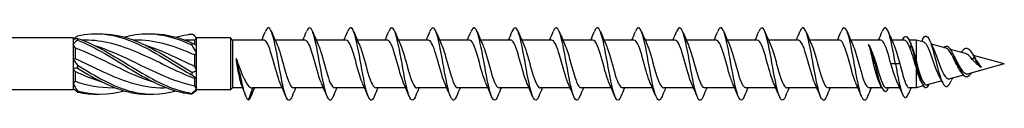
# Model space of a CAD drawing. Units: millimetres. Extents: x 1785 to 2319, y 1261 to 1641.
# Drawn here: x 2000 to 2082, y 1363 to 1369 of the extents above; entities that cross this region are included whole.
import ezdxf

# ---------------------------------------------------------------- set-up
doc = ezdxf.new("R2010")
doc.units = ezdxf.units.MM
doc.layers.add('Part', color=7, linetype='Continuous', lineweight=25)

msp = doc.modelspace()

# ---------------------------------------------------------------- linework, layer by layer
at = {"layer": 'Part'}
for p, q in [((2004.501, 1368.15), (1922.901, 1368.15)), ((2004.501, 1368.15), (2004.501, 1368.028)), ((2004.589, 1368.062), (2004.501, 1368.15)), ((2004.501, 1368.028), (2004.501, 1367.632)), ((2005.487, 1367.975), (2005.263, 1367.975)), ((2009.737, 1367.975), (2009.513, 1367.975)), ((2013.987, 1367.975), (2013.763, 1367.975)), ((2014.526, 1367.958), (2014.526, 1367.639)), ((2014.701, 1368.15), (2014.583, 1368.267)), ((2017.501, 1368.15), (2014.701, 1368.15)), ((2014.701, 1368.143), (2014.701, 1368.15)), ((2014.701, 1367.562), (2014.701, 1368.143)), ((2017.501, 1368.15), (2017.501, 1363.85)), ((2017.676, 1367.975), (2017.501, 1368.15)), ((2017.676, 1367.975), (2017.676, 1364.025)), ((2020.277, 1367.975), (2017.676, 1367.975)), ((2023.677, 1367.975), (2021.197, 1367.975)), ((2027.077, 1367.975), (2024.597, 1367.975)), ((2030.477, 1367.975), (2027.997, 1367.975)), ((2033.877, 1367.975), (2031.397, 1367.975)), ((2037.277, 1367.975), (2034.797, 1367.975)), ((2040.677, 1367.975), (2038.197, 1367.975)), ((2044.077, 1367.975), (2041.597, 1367.975)), ((2047.477, 1367.975), (2044.997, 1367.975)), ((2050.877, 1367.975), (2048.397, 1367.975)), ((2054.277, 1367.975), (2051.797, 1367.975)), ((2057.677, 1367.975), (2055.197, 1367.975)), ((2061.077, 1367.975), (2058.597, 1367.975)), ((2064.477, 1367.975), (2061.997, 1367.975)), ((2067.877, 1367.975), (2065.397, 1367.975)), ((2071.277, 1367.975), (2068.797, 1367.975)), ((2073.241, 1367.975), (2072.197, 1367.975)), ((2074.201, 1367.975), (2073.632, 1367.975)), ((2074.201, 1367.975), (2074.201, 1366.283)), ((2074.861, 1367.796), (2074.201, 1367.975)), ((2004.501, 1367.632), (2004.501, 1366.396)), ((2004.676, 1367.308), (2004.676, 1366.464)), ((2014.701, 1366.922), (2014.701, 1367.562)), ((2073.801, 1367.533), (2073.691, 1367.331)), ((2073.91, 1367.331), (2073.801, 1367.533)), ((2076.684, 1367.303), (2075.467, 1367.632)), ((2078.288, 1366.869), (2077.043, 1367.206)), ((2004.501, 1366.396), (2004.501, 1365.604)), ((2014.526, 1366.753), (2014.526, 1365.812)), ((2014.701, 1365.502), (2014.701, 1366.922)), ((2079.001, 1366.587), (2078.855, 1366.377)), ((2081.501, 1366), (2078.948, 1366.691)), ((2079.177, 1366.331), (2079.001, 1366.587)), ((2004.501, 1365.604), (2004.501, 1364.368)), ((2014.701, 1364.779), (2014.701, 1365.502)), ((2070.801, 1366), (2070.691, 1366)), ((2070.91, 1366), (2070.801, 1366)), ((2072.501, 1366), (2072.127, 1366)), ((2072.874, 1366), (2072.501, 1366)), ((2074.201, 1365.767), (2074.201, 1364.025)), ((2081.501, 1366), (2078.533, 1365.197)), ((2004.676, 1365.372), (2004.676, 1364.57)), ((2014.526, 1364.795), (2014.526, 1364.203)), ((2014.701, 1363.94), (2014.701, 1364.779)), ((2076.324, 1364.599), (2075.129, 1364.276)), ((2078.119, 1365.085), (2076.983, 1364.778)), ((2078.809, 1365.272), (2078.801, 1365.254)), ((2004.501, 1363.85), (1922.901, 1363.85)), ((2004.501, 1364.368), (2004.501, 1363.972)), ((2004.501, 1363.972), (2004.501, 1363.85)), ((2004.569, 1363.918), (2004.501, 1363.85)), ((2007.988, 1364.025), (2007.764, 1364.025)), ((2012.238, 1364.025), (2012.014, 1364.025)), ((2014.701, 1363.85), (2014.583, 1363.733)), ((2014.701, 1363.85), (2014.701, 1363.94)), ((2017.501, 1363.85), (2014.701, 1363.85)), ((2017.676, 1364.025), (2017.501, 1363.85)), ((2018.52, 1364.025), (2017.676, 1364.025)), ((2019.001, 1363.013), (2019.371, 1364.025)), ((2021.804, 1364.025), (2019.305, 1364.025)), ((2025.204, 1364.025), (2022.724, 1364.025)), ((2028.604, 1364.025), (2026.124, 1364.025)), ((2032.004, 1364.025), (2029.524, 1364.025)), ((2035.404, 1364.025), (2032.924, 1364.025)), ((2038.804, 1364.025), (2036.324, 1364.025)), ((2042.204, 1364.025), (2039.724, 1364.025)), ((2045.604, 1364.025), (2043.124, 1364.025)), ((2049.004, 1364.025), (2046.524, 1364.025)), ((2052.404, 1364.025), (2049.924, 1364.025)), ((2055.804, 1364.025), (2053.324, 1364.025)), ((2059.204, 1364.025), (2056.724, 1364.025)), ((2062.604, 1364.025), (2060.124, 1364.025)), ((2066.004, 1364.025), (2063.524, 1364.025)), ((2069.404, 1364.025), (2066.924, 1364.025)), ((2071.37, 1364.025), (2070.324, 1364.025)), ((2072.856, 1364.025), (2071.76, 1364.025)), ((2074.201, 1364.025), (2073.641, 1364.025)), ((2074.81, 1364.19), (2074.201, 1364.025))]:
    msp.add_line(p, q, dxfattribs=at)
for points, knots in [([(2004.854, 1368.318), (2006.36, 1368.669), (2007.866, 1368.488), (2009.372, 1367.871), (2010.878, 1367.254), (2012.384, 1366.23), (2013.89, 1365.335), (2014.042, 1365.244), (2014.195, 1365.155), (2014.347, 1365.067)], [0.087009, 0.087009, 0.087009, 0.087009, 1.200228, 1.200228, 1.200228, 2.313447, 2.313447, 2.313447, 2.426265, 2.426265, 2.426265, 2.426265]), ([(2008.751, 1368.226), (2008.958, 1368.285), (2009.165, 1368.335), (2009.372, 1368.376), (2010.878, 1368.668), (2012.384, 1368.419), (2013.89, 1367.757), (2014.042, 1367.69), (2014.195, 1367.619), (2014.347, 1367.545)], [1.047198, 1.047198, 1.047198, 1.047198, 1.200228, 1.200228, 1.200228, 2.313447, 2.313447, 2.313447, 2.426265, 2.426265, 2.426265, 2.426265]), ([(2022.6, 1363.318), (2022.537, 1363.162), (2022.474, 1363.059), (2022.412, 1363.019), (2022.22, 1362.899), (2022.028, 1363.39), (2021.836, 1364.256), (2021.644, 1365.122), (2021.452, 1366.327), (2021.26, 1367.288), (2021.069, 1368.249), (2020.877, 1368.927), (2020.685, 1368.994), (2020.59, 1369.027), (2020.496, 1368.912), (2020.402, 1368.679)], [92.21688, 92.21688, 92.21688, 92.21688, 92.563559, 92.563559, 92.563559, 93.627508, 93.627508, 93.627508, 94.691457, 94.691457, 94.691457, 95.755406, 95.755406, 95.755406, 96.27868, 96.27868, 96.27868, 96.27868]), ([(2026, 1363.316), (2025.955, 1363.205), (2025.911, 1363.121), (2025.866, 1363.068), (2025.674, 1362.843), (2025.483, 1363.221), (2025.291, 1364.02), (2025.099, 1364.819), (2024.907, 1366.008), (2024.715, 1367.009), (2024.523, 1368.011), (2024.331, 1368.787), (2024.139, 1368.96), (2024.027, 1369.062), (2023.914, 1368.954), (2023.802, 1368.679)], [85.933694, 85.933694, 85.933694, 85.933694, 86.179865, 86.179865, 86.179865, 87.243814, 87.243814, 87.243814, 88.307763, 88.307763, 88.307763, 89.371712, 89.371712, 89.371712, 89.995494, 89.995494, 89.995494, 89.995494]), ([(2029.4, 1363.314), (2029.373, 1363.248), (2029.347, 1363.192), (2029.321, 1363.147), (2029.129, 1362.818), (2028.937, 1363.079), (2028.745, 1363.804), (2028.553, 1364.529), (2028.361, 1365.688), (2028.169, 1366.721), (2027.977, 1367.754), (2027.785, 1368.618), (2027.594, 1368.896), (2027.463, 1369.085), (2027.332, 1368.997), (2027.202, 1368.681)], [79.650509, 79.650509, 79.650509, 79.650509, 79.796171, 79.796171, 79.796171, 80.86012, 80.86012, 80.86012, 81.924069, 81.924069, 81.924069, 82.988018, 82.988018, 82.988018, 83.712309, 83.712309, 83.712309, 83.712309]), ([(2032.8, 1363.312), (2032.791, 1363.292), (2032.783, 1363.273), (2032.775, 1363.255), (2032.583, 1362.826), (2032.391, 1362.967), (2032.199, 1363.61), (2032.007, 1364.253), (2031.816, 1365.372), (2031.624, 1366.425), (2031.432, 1367.478), (2031.24, 1368.423), (2031.048, 1368.803), (2030.899, 1369.097), (2030.75, 1369.042), (2030.602, 1368.683)], [73.367324, 73.367324, 73.367324, 73.367324, 73.412478, 73.412478, 73.412478, 74.476427, 74.476427, 74.476427, 75.540375, 75.540375, 75.540375, 76.604324, 76.604324, 76.604324, 77.429124, 77.429124, 77.429124, 77.429124]), ([(2036.2, 1363.312), (2036.018, 1362.869), (2035.836, 1362.914), (2035.654, 1363.44), (2035.462, 1363.995), (2035.27, 1365.062), (2035.078, 1366.125), (2034.886, 1367.188), (2034.694, 1368.204), (2034.502, 1368.681), (2034.335, 1369.096), (2034.168, 1369.089), (2034.002, 1368.686)], [67.084138, 67.084138, 67.084138, 67.084138, 68.092733, 68.092733, 68.092733, 69.156682, 69.156682, 69.156682, 70.220631, 70.220631, 70.220631, 71.145938, 71.145938, 71.145938, 71.145938]), ([(2039.6, 1363.314), (2039.436, 1362.919), (2039.272, 1362.903), (2039.108, 1363.296), (2038.916, 1363.757), (2038.724, 1364.761), (2038.532, 1365.824), (2038.341, 1366.886), (2038.149, 1367.962), (2037.957, 1368.533), (2037.772, 1369.082), (2037.587, 1369.14), (2037.402, 1368.688)], [60.800953, 60.800953, 60.800953, 60.800953, 61.709039, 61.709039, 61.709039, 62.772988, 62.772988, 62.772988, 63.836937, 63.836937, 63.836937, 64.862753, 64.862753, 64.862753, 64.862753]), ([(2043, 1363.317), (2042.854, 1362.966), (2042.708, 1362.904), (2042.563, 1363.179), (2042.371, 1363.542), (2042.179, 1364.473), (2041.987, 1365.524), (2041.795, 1366.574), (2041.603, 1367.701), (2041.411, 1368.358), (2041.219, 1369.016), (2041.027, 1369.178), (2040.835, 1368.766), (2040.824, 1368.742), (2040.813, 1368.716), (2040.802, 1368.688)], [54.517768, 54.517768, 54.517768, 54.517768, 55.325345, 55.325345, 55.325345, 56.389294, 56.389294, 56.389294, 57.453243, 57.453243, 57.453243, 58.517192, 58.517192, 58.517192, 58.579568, 58.579568, 58.579568, 58.579568]), ([(2046.4, 1363.319), (2046.272, 1363.01), (2046.144, 1362.918), (2046.017, 1363.091), (2045.825, 1363.351), (2045.633, 1364.201), (2045.441, 1365.229), (2045.249, 1366.257), (2045.057, 1367.422), (2044.865, 1368.161), (2044.674, 1368.899), (2044.482, 1369.18), (2044.29, 1368.868), (2044.26, 1368.821), (2044.231, 1368.759), (2044.202, 1368.686)], [48.234582, 48.234582, 48.234582, 48.234582, 48.941652, 48.941652, 48.941652, 50.005601, 50.005601, 50.005601, 51.06955, 51.06955, 51.06955, 52.133499, 52.133499, 52.133499, 52.296382, 52.296382, 52.296382, 52.296382]), ([(2049.8, 1363.321), (2049.69, 1363.053), (2049.581, 1362.944), (2049.471, 1363.032), (2049.279, 1363.187), (2049.087, 1363.946), (2048.896, 1364.942), (2048.704, 1365.938), (2048.512, 1367.129), (2048.32, 1367.941), (2048.128, 1368.752), (2047.936, 1369.15), (2047.744, 1368.942), (2047.697, 1368.891), (2047.649, 1368.803), (2047.602, 1368.684)], [41.951397, 41.951397, 41.951397, 41.951397, 42.557958, 42.557958, 42.557958, 43.621907, 43.621907, 43.621907, 44.685856, 44.685856, 44.685856, 45.749805, 45.749805, 45.749805, 46.013197, 46.013197, 46.013197, 46.013197]), ([(2053.2, 1363.321), (2053.108, 1363.096), (2053.017, 1362.98), (2052.926, 1363.003), (2052.734, 1363.052), (2052.542, 1363.713), (2052.35, 1364.666), (2052.158, 1365.619), (2051.966, 1366.825), (2051.774, 1367.701), (2051.582, 1368.578), (2051.39, 1369.088), (2051.199, 1368.986), (2051.133, 1368.951), (2051.067, 1368.845), (2051.002, 1368.681)], [35.668212, 35.668212, 35.668212, 35.668212, 36.174264, 36.174264, 36.174264, 37.238213, 37.238213, 37.238213, 38.302162, 38.302162, 38.302162, 39.366111, 39.366111, 39.366111, 39.730012, 39.730012, 39.730012, 39.730012]), ([(2056.6, 1363.319), (2056.526, 1363.138), (2056.453, 1363.027), (2056.38, 1363.004), (2056.188, 1362.946), (2055.996, 1363.502), (2055.804, 1364.403), (2055.612, 1365.304), (2055.421, 1366.513), (2055.229, 1367.445), (2055.037, 1368.377), (2054.845, 1368.995), (2054.653, 1369), (2054.569, 1369.002), (2054.485, 1368.887), (2054.402, 1368.68)], [29.385027, 29.385027, 29.385027, 29.385027, 29.790571, 29.790571, 29.790571, 30.85452, 30.85452, 30.85452, 31.918469, 31.918469, 31.918469, 32.982417, 32.982417, 32.982417, 33.446827, 33.446827, 33.446827, 33.446827]), ([(2060, 1363.317), (2059.945, 1363.18), (2059.889, 1363.083), (2059.834, 1363.036), (2059.643, 1362.872), (2059.451, 1363.317), (2059.259, 1364.156), (2059.067, 1364.995), (2058.875, 1366.195), (2058.683, 1367.174), (2058.491, 1368.153), (2058.299, 1368.872), (2058.107, 1368.984), (2058.005, 1369.043), (2057.903, 1368.929), (2057.802, 1368.679)], [23.101841, 23.101841, 23.101841, 23.101841, 23.406877, 23.406877, 23.406877, 24.470826, 24.470826, 24.470826, 25.534775, 25.534775, 25.534775, 26.598724, 26.598724, 26.598724, 27.163641, 27.163641, 27.163641, 27.163641]), ([(2063.4, 1363.315), (2063.363, 1363.223), (2063.326, 1363.149), (2063.289, 1363.097), (2063.097, 1362.828), (2062.905, 1363.159), (2062.713, 1363.928), (2062.521, 1364.697), (2062.329, 1365.875), (2062.137, 1366.891), (2061.945, 1367.907), (2061.754, 1368.72), (2061.562, 1368.937), (2061.442, 1369.073), (2061.322, 1368.972), (2061.202, 1368.68)], [16.818656, 16.818656, 16.818656, 16.818656, 17.023183, 17.023183, 17.023183, 18.087132, 18.087132, 18.087132, 19.151081, 19.151081, 19.151081, 20.21503, 20.21503, 20.21503, 20.880456, 20.880456, 20.880456, 20.880456]), ([(2066.8, 1363.313), (2066.781, 1363.266), (2066.762, 1363.224), (2066.743, 1363.188), (2066.551, 1362.817), (2066.359, 1363.029), (2066.168, 1363.721), (2065.976, 1364.413), (2065.784, 1365.556), (2065.592, 1366.599), (2065.4, 1367.642), (2065.208, 1368.54), (2065.016, 1368.861), (2064.878, 1369.091), (2064.74, 1369.015), (2064.602, 1368.682)], [10.535471, 10.535471, 10.535471, 10.535471, 10.63949, 10.63949, 10.63949, 11.703438, 11.703438, 11.703438, 12.767387, 12.767387, 12.767387, 13.831336, 13.831336, 13.831336, 14.597271, 14.597271, 14.597271, 14.597271]), ([(2070.2, 1363.312), (2070.199, 1363.31), (2070.198, 1363.309), (2070.198, 1363.307), (2070.006, 1362.838), (2069.814, 1362.929), (2069.622, 1363.537), (2069.43, 1364.144), (2069.238, 1365.242), (2069.046, 1366.301), (2068.854, 1367.36), (2068.662, 1368.335), (2068.47, 1368.756), (2068.314, 1369.098), (2068.158, 1369.061), (2068.002, 1368.684)], [4.252285, 4.252285, 4.252285, 4.252285, 4.255796, 4.255796, 4.255796, 5.319745, 5.319745, 5.319745, 6.383694, 6.383694, 6.383694, 7.447643, 7.447643, 7.447643, 8.314085, 8.314085, 8.314085, 8.314085]), ([(2072.501, 1366), (2072.309, 1367.064), (2072.117, 1368.106), (2071.925, 1368.623), (2071.75, 1369.092), (2071.576, 1369.11), (2071.402, 1368.687)], [0, 0, 0, 0, 1.063949, 1.063949, 1.063949, 2.0309, 2.0309, 2.0309, 2.0309]), ([(2004.854, 1368.12), (2004.852, 1368.096), (2004.851, 1368.073), (2004.851, 1368.025), (2004.852, 1368.001), (2004.854, 1367.977)], [-0.02501393, -0.02501393, -0.02501393, -0.02501393, -0.01269842, -0.01269842, 0, 0, 0, 0]), ([(2004.854, 1368.12), (2006.36, 1367.626), (2007.866, 1366.666), (2009.372, 1365.742), (2010.878, 1364.819), (2012.384, 1363.975), (2013.89, 1363.653), (2014.042, 1363.62), (2014.195, 1363.592), (2014.347, 1363.57)], [0.087009, 0.087009, 0.087009, 0.087009, 1.200228, 1.200228, 1.200228, 2.313447, 2.313447, 2.313447, 2.426265, 2.426265, 2.426265, 2.426265]), ([(2004.854, 1367.977), (2006.36, 1367.407), (2007.866, 1366.405), (2009.372, 1365.495), (2010.878, 1364.586), (2012.384, 1363.811), (2013.89, 1363.578), (2014.042, 1363.554), (2014.195, 1363.535), (2014.347, 1363.522)], [0.087009, 0.087009, 0.087009, 0.087009, 1.200228, 1.200228, 1.200228, 2.313447, 2.313447, 2.313447, 2.426265, 2.426265, 2.426265, 2.426265]), ([(2014.526, 1364.795), (2012.986, 1365.389), (2011.446, 1366.251), (2009.907, 1366.915), (2008.434, 1367.551), (2006.961, 1367.969), (2005.487, 1367.974)], [-2.470154, -2.470154, -2.470154, -2.470154, -1.332112, -1.332112, -1.332112, -0.243161, -0.243161, -0.243161, -0.243161]), ([(2006.626, 1368.491), (2007.541, 1368.516), (2008.456, 1368.359), (2009.372, 1368.027), (2010.878, 1367.483), (2012.384, 1366.494), (2013.89, 1365.579), (2014.042, 1365.486), (2014.195, 1365.394), (2014.347, 1365.304)], [0.523599, 0.523599, 0.523599, 0.523599, 1.200228, 1.200228, 1.200228, 2.313447, 2.313447, 2.313447, 2.426265, 2.426265, 2.426265, 2.426265]), ([(2014.526, 1366.753), (2012.986, 1367.443), (2011.446, 1367.942), (2009.907, 1367.973), (2009.85, 1367.974), (2009.794, 1367.975), (2009.737, 1367.975)], [-2.470154, -2.470154, -2.470154, -2.470154, -1.332112, -1.332112, -1.332112, -1.290359, -1.290359, -1.290359, -1.290359]), ([(2010.876, 1368.492), (2011.88, 1368.518), (2012.885, 1368.322), (2013.89, 1367.926), (2014.042, 1367.866), (2014.195, 1367.802), (2014.347, 1367.734)], [1.5707963, 1.5707963, 1.5707963, 1.5707963, 2.313447, 2.313447, 2.313447, 2.4262648, 2.4262648, 2.4262648, 2.4262648]), ([(2013.001, 1368.225), (2013.297, 1368.309), (2013.593, 1368.376), (2013.89, 1368.422), (2014.042, 1368.446), (2014.195, 1368.465), (2014.347, 1368.478)], [2.0943951, 2.0943951, 2.0943951, 2.0943951, 2.313447, 2.313447, 2.313447, 2.4262648, 2.4262648, 2.4262648, 2.4262648]), ([(2021.628, 1364.422), (2021.417, 1364.886), (2021.206, 1365.732), (2020.995, 1366.479), (2020.782, 1367.234), (2020.569, 1367.842), (2020.356, 1367.954), (2020.33, 1367.968), (2020.304, 1367.974), (2020.277, 1367.973)], [93.322259, 93.322259, 93.322259, 93.322259, 94.49293, 94.49293, 94.49293, 95.674092, 95.674092, 95.674092, 95.818576, 95.818576, 95.818576, 95.818576]), ([(2025.028, 1364.429), (2024.962, 1364.571), (2024.896, 1364.748), (2024.83, 1364.953), (2024.617, 1365.613), (2024.404, 1366.52), (2024.191, 1367.152), (2024.02, 1367.659), (2023.849, 1367.964), (2023.677, 1367.971)], [87.039074, 87.039074, 87.039074, 87.039074, 87.40596, 87.40596, 87.40596, 88.587122, 88.587122, 88.587122, 89.535391, 89.535391, 89.535391, 89.535391]), ([(2028.428, 1364.428), (2028.294, 1364.725), (2028.16, 1365.162), (2028.026, 1365.644), (2027.813, 1366.409), (2027.599, 1367.242), (2027.386, 1367.662), (2027.283, 1367.865), (2027.18, 1367.966), (2027.077, 1367.965)], [80.755888, 80.755888, 80.755888, 80.755888, 81.500152, 81.500152, 81.500152, 82.681314, 82.681314, 82.681314, 83.252205, 83.252205, 83.252205, 83.252205]), ([(2031.828, 1364.422), (2031.626, 1364.868), (2031.424, 1365.661), (2031.221, 1366.385), (2031.008, 1367.148), (2030.795, 1367.789), (2030.582, 1367.938), (2030.547, 1367.963), (2030.512, 1367.974), (2030.477, 1367.972)], [74.472703, 74.472703, 74.472703, 74.472703, 75.594344, 75.594344, 75.594344, 76.775506, 76.775506, 76.775506, 76.96902, 76.96902, 76.96902, 76.96902]), ([(2035.228, 1364.428), (2035.171, 1364.551), (2035.114, 1364.701), (2035.056, 1364.872), (2034.843, 1365.511), (2034.63, 1366.418), (2034.417, 1367.072), (2034.237, 1367.623), (2034.057, 1367.965), (2033.877, 1367.972)], [68.189518, 68.189518, 68.189518, 68.189518, 68.507374, 68.507374, 68.507374, 69.688536, 69.688536, 69.688536, 70.685835, 70.685835, 70.685835, 70.685835]), ([(2038.628, 1364.429), (2038.503, 1364.706), (2038.378, 1365.104), (2038.252, 1365.549), (2038.039, 1366.306), (2037.826, 1367.156), (2037.613, 1367.607), (2037.501, 1367.845), (2037.389, 1367.965), (2037.277, 1367.965)], [61.906332, 61.906332, 61.906332, 61.906332, 62.601566, 62.601566, 62.601566, 63.782728, 63.782728, 63.782728, 64.402649, 64.402649, 64.402649, 64.402649]), ([(2042.028, 1364.423), (2041.835, 1364.851), (2041.641, 1365.591), (2041.448, 1366.289), (2041.235, 1367.059), (2041.022, 1367.73), (2040.809, 1367.917), (2040.765, 1367.956), (2040.721, 1367.973), (2040.677, 1367.971)], [55.623147, 55.623147, 55.623147, 55.623147, 56.695758, 56.695758, 56.695758, 57.87692, 57.87692, 57.87692, 58.119464, 58.119464, 58.119464, 58.119464]), ([(2045.428, 1364.427), (2045.38, 1364.531), (2045.331, 1364.654), (2045.283, 1364.794), (2045.07, 1365.41), (2044.857, 1366.316), (2044.644, 1366.989), (2044.455, 1367.585), (2044.266, 1367.967), (2044.077, 1367.974)], [49.339962, 49.339962, 49.339962, 49.339962, 49.608788, 49.608788, 49.608788, 50.78995, 50.78995, 50.78995, 51.836279, 51.836279, 51.836279, 51.836279]), ([(2048.828, 1364.43), (2048.712, 1364.686), (2048.595, 1365.047), (2048.479, 1365.455), (2048.266, 1366.203), (2048.053, 1367.067), (2047.839, 1367.549), (2047.719, 1367.822), (2047.598, 1367.964), (2047.477, 1367.966)], [43.056777, 43.056777, 43.056777, 43.056777, 43.70298, 43.70298, 43.70298, 44.884142, 44.884142, 44.884142, 45.553093, 45.553093, 45.553093, 45.553093]), ([(2052.228, 1364.423), (2052.044, 1364.833), (2051.859, 1365.523), (2051.674, 1366.193), (2051.461, 1366.967), (2051.248, 1367.668), (2051.035, 1367.892), (2050.983, 1367.947), (2050.93, 1367.972), (2050.877, 1367.97)], [36.773591, 36.773591, 36.773591, 36.773591, 37.797172, 37.797172, 37.797172, 38.978334, 38.978334, 38.978334, 39.269908, 39.269908, 39.269908, 39.269908]), ([(2055.628, 1364.425), (2055.589, 1364.511), (2055.549, 1364.609), (2055.509, 1364.719), (2055.296, 1365.311), (2055.083, 1366.213), (2054.87, 1366.904), (2054.673, 1367.545), (2054.475, 1367.969), (2054.277, 1367.974)], [30.490406, 30.490406, 30.490406, 30.490406, 30.710202, 30.710202, 30.710202, 31.891364, 31.891364, 31.891364, 32.986723, 32.986723, 32.986723, 32.986723]), ([(2059.028, 1364.43), (2058.921, 1364.666), (2058.813, 1364.991), (2058.705, 1365.363), (2058.492, 1366.099), (2058.279, 1366.976), (2058.066, 1367.487), (2057.937, 1367.798), (2057.807, 1367.963), (2057.677, 1367.966)], [24.207221, 24.207221, 24.207221, 24.207221, 24.804394, 24.804394, 24.804394, 25.985556, 25.985556, 25.985556, 26.703538, 26.703538, 26.703538, 26.703538]), ([(2062.428, 1364.424), (2062.253, 1364.814), (2062.077, 1365.456), (2061.901, 1366.097), (2061.688, 1366.873), (2061.475, 1367.602), (2061.262, 1367.862), (2061.2, 1367.936), (2061.139, 1367.971), (2061.077, 1367.969)], [17.924035, 17.924035, 17.924035, 17.924035, 18.898586, 18.898586, 18.898586, 20.079748, 20.079748, 20.079748, 20.420352, 20.420352, 20.420352, 20.420352]), ([(2065.828, 1364.424), (2065.798, 1364.491), (2065.767, 1364.565), (2065.736, 1364.647), (2065.523, 1365.213), (2065.31, 1366.109), (2065.097, 1366.817), (2064.89, 1367.503), (2064.684, 1367.972), (2064.477, 1367.975)], [11.64085, 11.64085, 11.64085, 11.64085, 11.811616, 11.811616, 11.811616, 12.992778, 12.992778, 12.992778, 14.137167, 14.137167, 14.137167, 14.137167]), ([(2069.228, 1364.43), (2069.129, 1364.646), (2069.031, 1364.937), (2068.932, 1365.272), (2068.719, 1365.995), (2068.506, 1366.882), (2068.293, 1367.422), (2068.154, 1367.772), (2068.016, 1367.962), (2067.877, 1367.967)], [5.357665, 5.357665, 5.357665, 5.357665, 5.905808, 5.905808, 5.905808, 7.08697, 7.08697, 7.08697, 7.853982, 7.853982, 7.853982, 7.853982]), ([(2072.127, 1366), (2071.914, 1366.778), (2071.701, 1367.532), (2071.488, 1367.827), (2071.418, 1367.924), (2071.348, 1367.97), (2071.277, 1367.967)], [0, 0, 0, 0, 1.181162, 1.181162, 1.181162, 1.570796, 1.570796, 1.570796, 1.570796]), ([(2073.07, 1367.969), (2073.136, 1368.109), (2073.202, 1368.207), (2073.268, 1368.249), (2073.446, 1368.362), (2073.623, 1368.084), (2073.801, 1367.533)], [4.193019, 4.193019, 4.193019, 4.193019, 4.560534, 4.560534, 4.560534, 5.543987, 5.543987, 5.543987, 5.543987]), ([(2074.728, 1367.987), (2074.757, 1368.053), (2074.786, 1368.111), (2074.815, 1368.158), (2075.008, 1368.469), (2075.201, 1368.304), (2075.393, 1367.793), (2075.586, 1367.282), (2075.779, 1366.452), (2075.972, 1365.728), (2076.165, 1365.003), (2076.358, 1364.413), (2076.551, 1364.214), (2076.734, 1364.025), (2076.918, 1364.193), (2077.102, 1364.593)], [4.115912, 4.115912, 4.115912, 4.115912, 4.276809, 4.276809, 4.276809, 5.346011, 5.346011, 5.346011, 6.415213, 6.415213, 6.415213, 7.484415, 7.484415, 7.484415, 8.503414, 8.503414, 8.503414, 8.503414]), ([(2011.23, 1364.469), (2010.789, 1364.602), (2010.348, 1364.761), (2009.907, 1364.942), (2008.309, 1365.599), (2006.711, 1366.506), (2005.113, 1367.141), (2004.967, 1367.199), (2004.821, 1367.254), (2004.676, 1367.308)], [-1.658063, -1.658063, -1.658063, -1.658063, -1.332112, -1.332112, -1.332112, -0.150951, -0.150951, -0.150951, -0.04312, -0.04312, -0.04312, -0.04312]), ([(2006.271, 1367.53), (2007.279, 1367.22), (2008.287, 1366.773), (2009.294, 1366.288), (2010.892, 1365.519), (2012.49, 1364.699), (2014.088, 1364.302), (2014.234, 1364.266), (2014.38, 1364.233), (2014.526, 1364.203)], [0.436332, 0.436332, 0.436332, 0.436332, 1.181162, 1.181162, 1.181162, 2.362323, 2.362323, 2.362323, 2.470154, 2.470154, 2.470154, 2.470154]), ([(2010.521, 1367.533), (2011.71, 1367.165), (2012.899, 1366.603), (2014.088, 1366.025), (2014.234, 1365.954), (2014.38, 1365.883), (2014.526, 1365.812)], [1.4835299, 1.4835299, 1.4835299, 1.4835299, 2.3623233, 2.3623233, 2.3623233, 2.4701542, 2.4701542, 2.4701542, 2.4701542]), ([(2014.347, 1367.545), (2014.35, 1367.576), (2014.351, 1367.607), (2014.351, 1367.67), (2014.349, 1367.702), (2014.347, 1367.734)], [-0.02501393, -0.02501393, -0.02501393, -0.02501393, -0.01269842, -0.01269842, 0, 0, 0, 0]), ([(2021.373, 1367.577), (2021.559, 1367.165), (2021.744, 1366.468), (2021.93, 1365.794), (2022.143, 1365.02), (2022.356, 1364.323), (2022.569, 1364.105), (2022.621, 1364.052), (2022.672, 1364.028), (2022.724, 1364.03)], [-95.1733, -95.1733, -95.1733, -95.1733, -94.143122, -94.143122, -94.143122, -92.961961, -92.961961, -92.961961, -92.676983, -92.676983, -92.676983, -92.676983]), ([(2024.773, 1367.571), (2024.891, 1367.311), (2025.008, 1366.946), (2025.126, 1366.532), (2025.339, 1365.783), (2025.552, 1364.921), (2025.765, 1364.443), (2025.885, 1364.174), (2026.004, 1364.036), (2026.124, 1364.034)], [-88.890115, -88.890115, -88.890115, -88.890115, -88.237314, -88.237314, -88.237314, -87.056153, -87.056153, -87.056153, -86.393798, -86.393798, -86.393798, -86.393798]), ([(2028.173, 1367.573), (2028.222, 1367.466), (2028.272, 1367.34), (2028.322, 1367.195), (2028.535, 1366.576), (2028.748, 1365.67), (2028.961, 1365), (2029.149, 1364.41), (2029.336, 1364.033), (2029.524, 1364.027)], [-82.60693, -82.60693, -82.60693, -82.60693, -82.331506, -82.331506, -82.331506, -81.150344, -81.150344, -81.150344, -80.110613, -80.110613, -80.110613, -80.110613]), ([(2031.573, 1367.577), (2031.767, 1367.147), (2031.962, 1366.4), (2032.157, 1365.698), (2032.37, 1364.929), (2032.583, 1364.261), (2032.796, 1364.08), (2032.839, 1364.043), (2032.881, 1364.027), (2032.924, 1364.029)], [-76.323744, -76.323744, -76.323744, -76.323744, -75.244536, -75.244536, -75.244536, -74.063375, -74.063375, -74.063375, -73.827427, -73.827427, -73.827427, -73.827427]), ([(2034.973, 1367.571), (2035.099, 1367.291), (2035.226, 1366.889), (2035.353, 1366.438), (2035.566, 1365.68), (2035.779, 1364.833), (2035.992, 1364.385), (2036.102, 1364.153), (2036.213, 1364.035), (2036.324, 1364.035)], [-70.040559, -70.040559, -70.040559, -70.040559, -69.338728, -69.338728, -69.338728, -68.157567, -68.157567, -68.157567, -67.544242, -67.544242, -67.544242, -67.544242]), ([(2038.373, 1367.572), (2038.431, 1367.446), (2038.49, 1367.293), (2038.548, 1367.117), (2038.761, 1366.476), (2038.974, 1365.568), (2039.188, 1364.917), (2039.366, 1364.372), (2039.545, 1364.035), (2039.724, 1364.028)], [-63.757374, -63.757374, -63.757374, -63.757374, -63.43292, -63.43292, -63.43292, -62.251758, -62.251758, -62.251758, -61.261057, -61.261057, -61.261057, -61.261057]), ([(2041.773, 1367.578), (2041.976, 1367.129), (2042.18, 1366.33), (2042.383, 1365.602), (2042.596, 1364.841), (2042.809, 1364.204), (2043.022, 1364.059), (2043.056, 1364.037), (2043.09, 1364.026), (2043.124, 1364.028)], [-57.474188, -57.474188, -57.474188, -57.474188, -56.34595, -56.34595, -56.34595, -55.164789, -55.164789, -55.164789, -54.977871, -54.977871, -54.977871, -54.977871]), ([(2045.173, 1367.572), (2045.308, 1367.272), (2045.444, 1366.83), (2045.579, 1366.343), (2045.792, 1365.577), (2046.005, 1364.747), (2046.218, 1364.331), (2046.32, 1364.133), (2046.422, 1364.034), (2046.524, 1364.035)], [-51.191003, -51.191003, -51.191003, -51.191003, -50.440142, -50.440142, -50.440142, -49.25898, -49.25898, -49.25898, -48.694686, -48.694686, -48.694686, -48.694686]), ([(2048.573, 1367.571), (2048.64, 1367.426), (2048.708, 1367.245), (2048.775, 1367.036), (2048.988, 1366.374), (2049.201, 1365.467), (2049.414, 1364.838), (2049.584, 1364.337), (2049.754, 1364.037), (2049.924, 1364.029)], [-44.907818, -44.907818, -44.907818, -44.907818, -44.534334, -44.534334, -44.534334, -43.353172, -43.353172, -43.353172, -42.411501, -42.411501, -42.411501, -42.411501]), ([(2051.973, 1367.578), (2052.185, 1367.112), (2052.398, 1366.259), (2052.61, 1365.508), (2052.823, 1364.755), (2053.036, 1364.151), (2053.249, 1364.044), (2053.274, 1364.031), (2053.299, 1364.026), (2053.324, 1364.027)], [-38.624632, -38.624632, -38.624632, -38.624632, -37.447364, -37.447364, -37.447364, -36.266203, -36.266203, -36.266203, -36.128316, -36.128316, -36.128316, -36.128316]), ([(2055.373, 1367.573), (2055.517, 1367.253), (2055.661, 1366.77), (2055.806, 1366.247), (2056.019, 1365.476), (2056.232, 1364.665), (2056.445, 1364.281), (2056.538, 1364.114), (2056.631, 1364.033), (2056.724, 1364.034)], [-32.341447, -32.341447, -32.341447, -32.341447, -31.541556, -31.541556, -31.541556, -30.360394, -30.360394, -30.360394, -29.84513, -29.84513, -29.84513, -29.84513]), ([(2058.773, 1367.571), (2058.849, 1367.406), (2058.925, 1367.196), (2059.001, 1366.952), (2059.214, 1366.271), (2059.428, 1365.367), (2059.641, 1364.761), (2059.802, 1364.303), (2059.963, 1364.037), (2060.124, 1364.03)], [-26.058262, -26.058262, -26.058262, -26.058262, -25.635748, -25.635748, -25.635748, -24.454586, -24.454586, -24.454586, -23.561945, -23.561945, -23.561945, -23.561945]), ([(2062.173, 1367.578), (2062.181, 1367.56), (2062.189, 1367.542), (2062.197, 1367.523), (2062.41, 1367.027), (2062.623, 1366.158), (2062.836, 1365.415), (2063.049, 1364.672), (2063.262, 1364.102), (2063.476, 1364.033), (2063.492, 1364.028), (2063.508, 1364.025), (2063.524, 1364.026)], [-19.775077, -19.775077, -19.775077, -19.775077, -19.72994, -19.72994, -19.72994, -18.548778, -18.548778, -18.548778, -17.367617, -17.367617, -17.367617, -17.27876, -17.27876, -17.27876, -17.27876]), ([(2065.573, 1367.574), (2065.726, 1367.233), (2065.879, 1366.708), (2066.032, 1366.151), (2066.245, 1365.376), (2066.458, 1364.585), (2066.671, 1364.236), (2066.755, 1364.098), (2066.84, 1364.032), (2066.924, 1364.034)], [-13.491891, -13.491891, -13.491891, -13.491891, -12.64297, -12.64297, -12.64297, -11.461808, -11.461808, -11.461808, -10.995574, -10.995574, -10.995574, -10.995574]), ([(2068.973, 1367.57), (2069.058, 1367.385), (2069.143, 1367.145), (2069.228, 1366.866), (2069.441, 1366.167), (2069.654, 1365.268), (2069.867, 1364.687), (2070.019, 1364.272), (2070.171, 1364.038), (2070.324, 1364.031)], [-7.208706, -7.208706, -7.208706, -7.208706, -6.737162, -6.737162, -6.737162, -5.556, -5.556, -5.556, -4.712389, -4.712389, -4.712389, -4.712389]), ([(2070.691, 1366), (2070.634, 1366.263), (2070.578, 1366.524), (2070.481, 1366.937), (2070.441, 1367.097), (2070.361, 1367.385), (2070.321, 1367.512), (2070.281, 1367.618)], [0, 0, 0, 0, 0.0807775, 0.0807775, 0.1376341, 0.1376341, 0.1944906, 0.1944906, 0.1944906, 0.1944906]), ([(2070.365, 1367.46), (2070.426, 1367.335), (2070.487, 1367.192), (2070.609, 1366.879), (2070.669, 1366.712), (2070.79, 1366.362), (2070.85, 1366.182), (2070.91, 1366)], [0.0267629, 0.0267629, 0.0267629, 0.0267629, 0.0854777, 0.0854777, 0.1428781, 0.1428781, 0.2002786, 0.2002786, 0.2002786, 0.2002786]), ([(2072.373, 1367.577), (2072.39, 1367.54), (2072.407, 1367.501), (2072.424, 1367.459), (2072.574, 1367.09), (2072.724, 1366.547), (2072.874, 1366)], [-0.9255206, -0.9255206, -0.9255206, -0.9255206, -0.8313538, -0.8313538, -0.8313538, 0, 0, 0, 0]), ([(2074.201, 1365.767), (2074.12, 1366.034), (2074.04, 1366.304), (2073.914, 1366.704), (2073.87, 1366.841), (2073.781, 1367.1), (2073.736, 1367.221), (2073.691, 1367.331)], [0.0000005, 0.0000005, 0.0000005, 0.0000005, 0.0841526, 0.0841526, 0.1306798, 0.1306798, 0.1772069, 0.1772069, 0.1772069, 0.1772069]), ([(2073.801, 1367.533), (2074.007, 1366.854), (2074.214, 1365.885), (2074.42, 1365.167), (2074.627, 1364.449), (2074.833, 1364.017), (2075.04, 1364.057), (2075.127, 1364.075), (2075.213, 1364.173), (2075.3, 1364.328)], [0, 0, 0, 0, 1.145264, 1.145264, 1.145264, 2.290528, 2.290528, 2.290528, 2.771152, 2.771152, 2.771152, 2.771152]), ([(2073.91, 1367.331), (2073.958, 1367.185), (2074.007, 1367.021), (2074.104, 1366.666), (2074.152, 1366.477), (2074.201, 1366.283)], [0, 0, 0, 0, 0.0606875, 0.0606875, 0.1213744, 0.1213744, 0.1213744, 0.1213744]), ([(2076.105, 1365.027), (2076.055, 1365.118), (2076.006, 1365.223), (2075.882, 1365.518), (2075.809, 1365.718), (2075.661, 1366.142), (2075.588, 1366.362), (2075.44, 1366.789), (2075.367, 1366.991), (2075.221, 1367.347), (2075.148, 1367.495), (2075.003, 1367.712), (2074.932, 1367.777), (2074.861, 1367.796)], [0.3150919, 0.3150919, 0.3150919, 0.3150919, 0.3582911, 0.3582911, 0.4248881, 0.4248881, 0.4934912, 0.4934912, 0.5641109, 0.5641109, 0.6367565, 0.6367565, 0.70995, 0.70995, 0.70995, 0.70995]), ([(2075.663, 1367.204), (2075.686, 1367.155), (2075.709, 1367.104), (2075.805, 1366.882), (2075.878, 1366.69), (2076.027, 1366.288), (2076.1, 1366.084), (2076.249, 1365.693), (2076.322, 1365.51), (2076.472, 1365.193), (2076.546, 1365.061), (2076.696, 1364.867), (2076.77, 1364.805), (2076.892, 1364.766), (2076.937, 1364.765), (2076.983, 1364.778)], [0.5060094, 0.5060094, 0.5060094, 0.5060094, 0.5275891, 0.5275891, 0.5947249, 0.5947249, 0.6598294, 0.6598294, 0.7229148, 0.7229148, 0.7839957, 0.7839957, 0.8430885, 0.8430885, 0.8777624, 0.8777624, 0.8777624, 0.8777624]), ([(2076.474, 1367.355), (2076.616, 1367.517), (2076.758, 1367.53), (2076.899, 1367.391), (2077.106, 1367.188), (2077.312, 1366.683), (2077.519, 1366.192), (2077.726, 1365.701), (2077.932, 1365.252), (2078.139, 1365.067), (2078.345, 1364.882), (2078.552, 1364.961), (2078.758, 1365.203), (2078.772, 1365.219), (2078.787, 1365.236), (2078.801, 1365.254)], [4.941072, 4.941072, 4.941072, 4.941072, 5.726321, 5.726321, 5.726321, 6.871585, 6.871585, 6.871585, 8.01685, 8.01685, 8.01685, 9.162114, 9.162114, 9.162114, 9.239978, 9.239978, 9.239978, 9.239978]), ([(2077.829, 1365.484), (2077.809, 1365.513), (2077.788, 1365.544), (2077.688, 1365.702), (2077.611, 1365.846), (2077.456, 1366.154), (2077.38, 1366.315), (2077.226, 1366.626), (2077.15, 1366.773), (2076.998, 1367.027), (2076.923, 1367.13), (2076.793, 1367.254), (2076.738, 1367.288), (2076.684, 1367.303)], [0.1735415, 0.1735415, 0.1735415, 0.1735415, 0.1865667, 0.1865667, 0.2374552, 0.2374552, 0.2901565, 0.2901565, 0.3447089, 0.3447089, 0.401144, 0.401144, 0.443289, 0.443289, 0.443289, 0.443289]), ([(2077.991, 1366.974), (2078.049, 1367.081), (2078.107, 1367.167), (2078.165, 1367.225), (2078.386, 1367.448), (2078.608, 1367.272), (2078.829, 1366.9), (2078.886, 1366.804), (2078.943, 1366.697), (2079.001, 1366.587)], [0.906479, 0.906479, 0.906479, 0.906479, 1.227775, 1.227775, 1.227775, 2.455551, 2.455551, 2.455551, 2.771994, 2.771994, 2.771994, 2.771994]), ([(2004.676, 1366.464), (2006.215, 1365.737), (2007.755, 1364.917), (2009.294, 1364.452), (2010.201, 1364.178), (2011.107, 1364.036), (2012.014, 1364.034)], [0.04312, 0.04312, 0.04312, 0.04312, 1.181162, 1.181162, 1.181162, 1.851234, 1.851234, 1.851234, 1.851234]), ([(2018.442, 1364.219), (2018.413, 1364.29), (2018.384, 1364.38), (2018.31, 1364.655), (2018.265, 1364.861), (2018.179, 1365.3), (2018.138, 1365.525), (2018.057, 1365.989), (2018.016, 1366.225), (2017.976, 1366.452)], [0.108378, 0.108378, 0.108378, 0.108378, 0.1590056, 0.1590056, 0.2385084, 0.2385084, 0.3096956, 0.3096956, 0.3808828, 0.3808828, 0.3808828, 0.3808828]), ([(2017.976, 1366.452), (2018.078, 1366.185), (2018.18, 1365.907), (2018.385, 1365.367), (2018.487, 1365.111), (2018.692, 1364.657), (2018.793, 1364.466), (2018.976, 1364.209), (2019.055, 1364.126), (2019.192, 1364.043), (2019.249, 1364.025), (2019.305, 1364.025)], [0, 0, 0, 0, 0.0879658, 0.0879658, 0.1759316, 0.1759316, 0.2638974, 0.2638974, 0.3322556, 0.3322556, 0.3811027, 0.3811027, 0.3811027, 0.3811027]), ([(2019.001, 1363.013), (2018.817, 1363.102), (2018.632, 1363.756), (2018.448, 1364.533), (2018.291, 1365.198), (2018.133, 1365.928), (2017.976, 1366.452)], [0, 0, 0, 0, 1.020413, 1.020413, 1.020413, 1.894196, 1.894196, 1.894196, 1.894196]), ([(2074.201, 1366.283), (2074.272, 1366.021), (2074.344, 1365.759), (2074.49, 1365.271), (2074.562, 1365.049), (2074.708, 1364.678), (2074.78, 1364.531), (2074.926, 1364.329), (2074.999, 1364.275), (2075.092, 1364.269), (2075.11, 1364.271), (2075.129, 1364.276)], [0.0000071, 0.0000071, 0.0000071, 0.0000071, 0.0815948, 0.0815948, 0.161105, 0.161105, 0.2385358, 0.2385358, 0.3138927, 0.3138927, 0.3329397, 0.3329397, 0.3329397, 0.3329397]), ([(2077.301, 1366.734), (2077.376, 1366.601), (2077.452, 1366.452), (2077.606, 1366.148), (2077.682, 1365.996), (2077.837, 1365.715), (2077.915, 1365.588), (2078.072, 1365.381), (2078.15, 1365.301), (2078.309, 1365.2), (2078.388, 1365.178), (2078.491, 1365.188), (2078.512, 1365.191), (2078.533, 1365.197)], [0.9555481, 0.9555481, 0.9555481, 0.9555481, 1.0086532, 1.0086532, 1.0600266, 1.0600266, 1.1095527, 1.1095527, 1.1572793, 1.1572793, 1.2032655, 1.2032655, 1.2149444, 1.2149444, 1.2149444, 1.2149444]), ([(2078.855, 1366.377), (2078.766, 1366.487), (2078.68, 1366.588), (2078.508, 1366.755), (2078.424, 1366.817), (2078.323, 1366.858), (2078.306, 1366.864), (2078.288, 1366.869)], [0, 0, 0, 0, 0.044414, 0.044414, 0.0903108, 0.0903108, 0.1000463, 0.1000463, 0.1000463, 0.1000463]), ([(2079.411, 1365.848), (2079.409, 1365.849), (2079.408, 1365.85), (2079.341, 1365.9), (2079.277, 1365.955), (2079.152, 1366.07), (2079.093, 1366.129), (2078.974, 1366.252), (2078.914, 1366.315), (2078.855, 1366.377)], [0.0249997, 0.0249997, 0.0249997, 0.0249997, 0.02548246, 0.02548246, 0.05191263, 0.05191263, 0.07717472, 0.07717472, 0.10332161, 0.10332161, 0.10332161, 0.10332161]), ([(2079.177, 1366.331), (2079.214, 1366.275), (2079.25, 1366.217), (2079.324, 1366.1), (2079.36, 1366.043), (2079.431, 1365.938), (2079.465, 1365.89), (2079.533, 1365.803), (2079.566, 1365.764), (2079.601, 1365.729)], [0, 0, 0, 0, 0.02110724, 0.02110724, 0.04150314, 0.04150314, 0.0596949, 0.0596949, 0.07729937, 0.07729937, 0.07729937, 0.07729937]), ([(2004.854, 1365.907), (2004.852, 1365.866), (2004.851, 1365.826), (2004.851, 1365.742), (2004.852, 1365.7), (2004.854, 1365.658)], [-0.02501393, -0.02501393, -0.02501393, -0.02501393, -0.01269842, -0.01269842, 0, 0, 0, 0]), ([(2004.854, 1365.907), (2006.36, 1364.979), (2007.866, 1364.094), (2009.372, 1363.715), (2010.581, 1363.41), (2011.791, 1363.444), (2013.001, 1363.776)], [0.087009, 0.087009, 0.087009, 0.087009, 1.200228, 1.200228, 1.200228, 2.094395, 2.094395, 2.094395, 2.094395]), ([(2004.854, 1365.658), (2006.36, 1364.738), (2007.866, 1363.917), (2009.372, 1363.624), (2009.873, 1363.527), (2010.374, 1363.49), (2010.876, 1363.508)], [0.087009, 0.087009, 0.087009, 0.087009, 1.200228, 1.200228, 1.200228, 1.570796, 1.570796, 1.570796, 1.570796]), ([(2071.192, 1364.423), (2071.173, 1364.465), (2071.154, 1364.509), (2071.135, 1364.557), (2070.987, 1364.925), (2070.839, 1365.461), (2070.691, 1366)], [-0.9255206, -0.9255206, -0.9255206, -0.9255206, -0.8193405, -0.8193405, -0.8193405, 0, 0, 0, 0]), ([(2070.801, 1366), (2071.006, 1365.135), (2071.212, 1364.294), (2071.418, 1363.933), (2071.589, 1363.632), (2071.76, 1363.678), (2071.932, 1364.028)], [0, 0, 0, 0, 1.140134, 1.140134, 1.140134, 2.090167, 2.090167, 2.090167, 2.090167]), ([(2070.91, 1366), (2071.123, 1365.222), (2071.336, 1364.468), (2071.549, 1364.173), (2071.619, 1364.076), (2071.689, 1364.03), (2071.76, 1364.033)], [0, 0, 0, 0, 1.181162, 1.181162, 1.181162, 1.570796, 1.570796, 1.570796, 1.570796]), ([(2072.65, 1364.477), (2072.604, 1364.576), (2072.557, 1364.689), (2072.446, 1364.984), (2072.383, 1365.173), (2072.255, 1365.576), (2072.191, 1365.788), (2072.127, 1366)], [0.5401779, 0.5401779, 0.5401779, 0.5401779, 0.5890685, 0.5890685, 0.6556292, 0.6556292, 0.72219, 0.72219, 0.72219, 0.72219]), ([(2072.501, 1366), (2072.693, 1364.931), (2072.886, 1363.948), (2073.079, 1363.505), (2073.253, 1363.108), (2073.426, 1363.156), (2073.6, 1363.577)], [0, 0, 0, 0, 1.069202, 1.069202, 1.069202, 2.031184, 2.031184, 2.031184, 2.031184]), ([(2072.874, 1366), (2072.939, 1365.735), (2073.004, 1365.473), (2073.135, 1364.985), (2073.2, 1364.764), (2073.331, 1364.396), (2073.396, 1364.252), (2073.521, 1364.07), (2073.581, 1364.025), (2073.641, 1364.025)], [0, 0, 0, 0, 0.0818851, 0.0818851, 0.1637702, 0.1637702, 0.2456554, 0.2456554, 0.3206605, 0.3206605, 0.3206605, 0.3206605]), ([(2074.598, 1364.594), (2074.536, 1364.72), (2074.476, 1364.876), (2074.343, 1365.268), (2074.272, 1365.511), (2074.201, 1365.767)], [1.0861341, 1.0861341, 1.0861341, 1.0861341, 1.1515515, 1.1515515, 1.2311434, 1.2311434, 1.2311434, 1.2311434]), ([(2006.98, 1364.471), (2006.358, 1364.659), (2005.735, 1364.899), (2005.113, 1365.174), (2004.967, 1365.239), (2004.821, 1365.305), (2004.676, 1365.372)], [-0.6108652, -0.6108652, -0.6108652, -0.6108652, -0.1509509, -0.1509509, -0.1509509, -0.0431199, -0.0431199, -0.0431199, -0.0431199]), ([(2014.347, 1365.067), (2014.35, 1365.106), (2014.351, 1365.145), (2014.351, 1365.224), (2014.349, 1365.264), (2014.347, 1365.304)], [-0.02501393, -0.02501393, -0.02501393, -0.02501393, -0.01269842, -0.01269842, 0, 0, 0, 0]), ([(2004.854, 1363.787), (2004.852, 1363.77), (2004.851, 1363.753), (2004.851, 1363.717), (2004.852, 1363.699), (2004.854, 1363.682)], [-0.02501393, -0.02501393, -0.02501393, -0.02501393, -0.01269842, -0.01269842, 0, 0, 0, 0]), ([(2014.347, 1363.522), (2014.35, 1363.53), (2014.351, 1363.538), (2014.351, 1363.553), (2014.349, 1363.562), (2014.347, 1363.57)], [-0.02501393, -0.02501393, -0.02501393, -0.02501393, -0.01269842, -0.01269842, 0, 0, 0, 0])]:
    msp.add_open_spline(points, degree=3, knots=knots, dxfattribs=at)
for points in [[(2020.104, 1367.975), (2020.206, 1368.211), (2020.305, 1368.449), (2020.402, 1368.688)], [(2020.9, 1368.688), (2021.052, 1368.314), (2021.208, 1367.941), (2021.373, 1367.578)], [(2023.504, 1367.975), (2023.606, 1368.211), (2023.705, 1368.449), (2023.802, 1368.688)], [(2024.3, 1368.688), (2024.452, 1368.314), (2024.608, 1367.941), (2024.773, 1367.578)], [(2026.904, 1367.975), (2027.006, 1368.211), (2027.105, 1368.449), (2027.202, 1368.688)], [(2027.7, 1368.688), (2027.852, 1368.314), (2028.008, 1367.941), (2028.173, 1367.578)], [(2030.304, 1367.975), (2030.406, 1368.211), (2030.505, 1368.449), (2030.602, 1368.688)], [(2031.1, 1368.688), (2031.252, 1368.314), (2031.408, 1367.941), (2031.573, 1367.578)], [(2033.704, 1367.975), (2033.806, 1368.211), (2033.905, 1368.449), (2034.002, 1368.688)], [(2034.5, 1368.688), (2034.652, 1368.314), (2034.808, 1367.941), (2034.973, 1367.578)], [(2037.104, 1367.975), (2037.206, 1368.211), (2037.305, 1368.449), (2037.402, 1368.688)], [(2037.9, 1368.688), (2038.052, 1368.314), (2038.208, 1367.941), (2038.373, 1367.578)], [(2040.504, 1367.975), (2040.606, 1368.211), (2040.705, 1368.449), (2040.802, 1368.688)], [(2041.3, 1368.688), (2041.452, 1368.314), (2041.608, 1367.941), (2041.773, 1367.578)], [(2043.904, 1367.975), (2044.006, 1368.211), (2044.105, 1368.449), (2044.202, 1368.688)], [(2044.7, 1368.688), (2044.852, 1368.314), (2045.008, 1367.941), (2045.173, 1367.578)], [(2047.304, 1367.975), (2047.406, 1368.211), (2047.505, 1368.449), (2047.602, 1368.688)], [(2048.1, 1368.688), (2048.252, 1368.314), (2048.408, 1367.941), (2048.573, 1367.578)], [(2050.704, 1367.975), (2050.806, 1368.211), (2050.905, 1368.449), (2051.002, 1368.688)], [(2051.5, 1368.688), (2051.652, 1368.314), (2051.808, 1367.941), (2051.973, 1367.578)], [(2054.104, 1367.975), (2054.206, 1368.211), (2054.305, 1368.449), (2054.402, 1368.688)], [(2054.9, 1368.688), (2055.052, 1368.314), (2055.208, 1367.941), (2055.373, 1367.578)], [(2057.504, 1367.975), (2057.606, 1368.211), (2057.705, 1368.449), (2057.802, 1368.688)], [(2058.3, 1368.688), (2058.452, 1368.314), (2058.608, 1367.941), (2058.773, 1367.578)], [(2060.904, 1367.975), (2061.006, 1368.211), (2061.105, 1368.449), (2061.202, 1368.688)], [(2061.7, 1368.688), (2061.852, 1368.314), (2062.008, 1367.941), (2062.173, 1367.578)], [(2064.304, 1367.975), (2064.406, 1368.211), (2064.505, 1368.449), (2064.602, 1368.688)], [(2065.1, 1368.688), (2065.252, 1368.314), (2065.408, 1367.941), (2065.573, 1367.578)], [(2067.704, 1367.975), (2067.806, 1368.211), (2067.905, 1368.449), (2068.002, 1368.688)], [(2068.5, 1368.688), (2068.652, 1368.314), (2068.808, 1367.941), (2068.973, 1367.578)], [(2071.104, 1367.975), (2071.206, 1368.211), (2071.305, 1368.449), (2071.402, 1368.688)], [(2071.9, 1368.688), (2072.052, 1368.314), (2072.208, 1367.941), (2072.373, 1367.578)], [(2004.501, 1368.028), (2004.614, 1368.077), (2004.733, 1368.107), (2004.854, 1368.12)], [(2004.854, 1367.977), (2004.734, 1367.87), (2004.614, 1367.755), (2004.501, 1367.632)], [(2004.854, 1368.318), (2004.757, 1368.235), (2004.662, 1368.156), (2004.569, 1368.082)], [(2014.526, 1367.958), (2014.346, 1367.969), (2014.167, 1367.974), (2013.987, 1367.973)], [(2014.701, 1368.143), (2014.587, 1368.271), (2014.468, 1368.382), (2014.347, 1368.478)], [(2014.701, 1368.143), (2014.64, 1368.081), (2014.582, 1368.019), (2014.526, 1367.958)], [(2073.691, 1367.331), (2073.541, 1367.735), (2073.391, 1367.962), (2073.241, 1367.968)], [(2073.664, 1367.904), (2073.711, 1367.795), (2073.76, 1367.686), (2073.809, 1367.578)], [(2074.666, 1367.849), (2074.687, 1367.895), (2074.707, 1367.942), (2074.728, 1367.988)], [(2075.343, 1367.92), (2075.446, 1367.678), (2075.551, 1367.437), (2075.663, 1367.204)], [(2004.676, 1367.308), (2004.619, 1367.418), (2004.561, 1367.526), (2004.501, 1367.632)], [(2014.347, 1367.734), (2014.467, 1367.665), (2014.587, 1367.607), (2014.701, 1367.562)], [(2014.701, 1366.922), (2014.587, 1367.13), (2014.468, 1367.339), (2014.347, 1367.545)], [(2070.801, 1366), (2070.627, 1366.728), (2070.454, 1367.338), (2070.281, 1367.618)], [(2070.345, 1367.5), (2070.352, 1367.487), (2070.358, 1367.473), (2070.365, 1367.46)], [(2073.809, 1367.577), (2073.843, 1367.504), (2073.876, 1367.421), (2073.91, 1367.331)], [(2004.501, 1366.396), (2004.561, 1366.414), (2004.619, 1366.437), (2004.676, 1366.464)], [(2004.501, 1366.396), (2004.614, 1366.243), (2004.733, 1366.08), (2004.854, 1365.907)], [(2014.701, 1366.922), (2014.64, 1366.869), (2014.582, 1366.813), (2014.526, 1366.753)], [(2077.169, 1366.981), (2077.212, 1366.897), (2077.256, 1366.814), (2077.301, 1366.734)], [(2077.977, 1366.953), (2077.982, 1366.962), (2077.986, 1366.97), (2077.991, 1366.979)], [(2078.907, 1366.764), (2078.973, 1366.642), (2079.043, 1366.526), (2079.115, 1366.42)], [(2079.001, 1366.587), (2079.201, 1366.131), (2079.401, 1365.785), (2079.601, 1365.729)], [(2004.854, 1365.658), (2004.734, 1365.656), (2004.614, 1365.638), (2004.501, 1365.604)], [(2004.676, 1365.372), (2004.619, 1365.446), (2004.561, 1365.524), (2004.501, 1365.604)], [(2014.347, 1365.304), (2014.467, 1365.356), (2014.587, 1365.421), (2014.701, 1365.502)], [(2014.526, 1365.812), (2014.582, 1365.71), (2014.641, 1365.606), (2014.701, 1365.502)], [(2077.936, 1365.321), (2077.901, 1365.377), (2077.866, 1365.432), (2077.829, 1365.484)], [(2079.468, 1365.803), (2079.449, 1365.819), (2079.43, 1365.834), (2079.411, 1365.848)], [(2004.501, 1364.368), (2004.561, 1364.433), (2004.619, 1364.5), (2004.676, 1364.57)], [(2004.676, 1364.57), (2005.705, 1364.226), (2006.734, 1364.037), (2007.764, 1364.032)], [(2014.701, 1364.779), (2014.587, 1364.86), (2014.468, 1364.956), (2014.347, 1365.067)], [(2014.701, 1364.779), (2014.64, 1364.789), (2014.582, 1364.794), (2014.526, 1364.795)], [(2074.685, 1364.409), (2074.656, 1364.471), (2074.627, 1364.533), (2074.598, 1364.594)], [(2076.375, 1364.492), (2076.288, 1364.675), (2076.199, 1364.855), (2076.105, 1365.027)], [(2077.219, 1364.842), (2077.179, 1364.759), (2077.14, 1364.676), (2077.102, 1364.593)], [(2078.801, 1365.254), (2078.805, 1365.26), (2078.809, 1365.266), (2078.813, 1365.273)], [(2004.501, 1364.368), (2004.614, 1364.166), (2004.733, 1363.972), (2004.854, 1363.787)], [(2004.854, 1363.682), (2004.734, 1363.786), (2004.614, 1363.883), (2004.501, 1363.972)], [(2004.854, 1363.787), (2006.153, 1363.413), (2007.452, 1363.417), (2008.751, 1363.775)], [(2014.347, 1363.57), (2014.467, 1363.691), (2014.587, 1363.815), (2014.701, 1363.94)], [(2014.526, 1364.203), (2014.582, 1364.112), (2014.641, 1364.024), (2014.701, 1363.94)], [(2018.773, 1363.376), (2018.664, 1363.658), (2018.555, 1363.939), (2018.442, 1364.219)], [(2019.497, 1364.025), (2019.395, 1363.789), (2019.297, 1363.551), (2019.2, 1363.312)], [(2022.102, 1363.312), (2021.95, 1363.686), (2021.794, 1364.059), (2021.628, 1364.422)], [(2022.897, 1364.025), (2022.795, 1363.789), (2022.697, 1363.551), (2022.6, 1363.312)], [(2025.502, 1363.312), (2025.35, 1363.686), (2025.194, 1364.059), (2025.028, 1364.422)], [(2026.297, 1364.025), (2026.195, 1363.789), (2026.097, 1363.551), (2026, 1363.312)], [(2028.902, 1363.312), (2028.75, 1363.686), (2028.594, 1364.059), (2028.428, 1364.422)], [(2029.697, 1364.025), (2029.595, 1363.789), (2029.497, 1363.551), (2029.4, 1363.312)], [(2032.302, 1363.312), (2032.15, 1363.686), (2031.994, 1364.059), (2031.828, 1364.422)], [(2033.097, 1364.025), (2032.995, 1363.789), (2032.897, 1363.551), (2032.8, 1363.312)], [(2035.702, 1363.312), (2035.55, 1363.686), (2035.394, 1364.059), (2035.228, 1364.422)], [(2036.497, 1364.025), (2036.395, 1363.789), (2036.297, 1363.551), (2036.2, 1363.312)], [(2039.102, 1363.312), (2038.95, 1363.686), (2038.794, 1364.059), (2038.628, 1364.422)], [(2039.897, 1364.025), (2039.795, 1363.789), (2039.697, 1363.551), (2039.6, 1363.312)], [(2042.502, 1363.312), (2042.35, 1363.686), (2042.194, 1364.059), (2042.028, 1364.422)], [(2043.297, 1364.025), (2043.195, 1363.789), (2043.097, 1363.551), (2043, 1363.312)], [(2045.902, 1363.312), (2045.75, 1363.686), (2045.594, 1364.059), (2045.428, 1364.422)], [(2046.697, 1364.025), (2046.595, 1363.789), (2046.497, 1363.551), (2046.4, 1363.312)], [(2049.302, 1363.312), (2049.15, 1363.686), (2048.994, 1364.059), (2048.828, 1364.422)], [(2050.097, 1364.025), (2049.995, 1363.789), (2049.897, 1363.551), (2049.8, 1363.312)], [(2052.702, 1363.312), (2052.55, 1363.686), (2052.394, 1364.059), (2052.228, 1364.422)], [(2053.497, 1364.025), (2053.395, 1363.789), (2053.297, 1363.551), (2053.2, 1363.312)], [(2056.102, 1363.312), (2055.95, 1363.686), (2055.794, 1364.059), (2055.628, 1364.422)], [(2056.897, 1364.025), (2056.795, 1363.789), (2056.697, 1363.551), (2056.6, 1363.312)], [(2059.502, 1363.312), (2059.35, 1363.686), (2059.194, 1364.059), (2059.028, 1364.422)], [(2060.297, 1364.025), (2060.195, 1363.789), (2060.097, 1363.551), (2060, 1363.312)], [(2062.902, 1363.312), (2062.75, 1363.686), (2062.594, 1364.059), (2062.428, 1364.422)], [(2063.697, 1364.025), (2063.595, 1363.789), (2063.497, 1363.551), (2063.4, 1363.312)], [(2066.302, 1363.312), (2066.15, 1363.686), (2065.994, 1364.059), (2065.828, 1364.422)], [(2067.097, 1364.025), (2066.995, 1363.789), (2066.897, 1363.551), (2066.8, 1363.312)], [(2069.702, 1363.312), (2069.55, 1363.686), (2069.394, 1364.059), (2069.228, 1364.422)], [(2070.497, 1364.025), (2070.395, 1363.789), (2070.297, 1363.551), (2070.2, 1363.312)], [(2071.337, 1364.096), (2071.29, 1364.205), (2071.241, 1364.314), (2071.192, 1364.422)], [(2073.069, 1363.529), (2072.935, 1363.85), (2072.796, 1364.168), (2072.65, 1364.477)], [(2073.785, 1364.025), (2073.722, 1363.876), (2073.661, 1363.726), (2073.6, 1363.576)], [(2004.854, 1363.682), (2005.444, 1363.544), (2006.035, 1363.489), (2006.626, 1363.509)], [(2014.583, 1363.733), (2014.506, 1363.655), (2014.427, 1363.585), (2014.347, 1363.522)], [(2019.2, 1363.317), (2019.133, 1363.153), (2019.067, 1363.047), (2019.001, 1363.013)]]:
    msp.add_open_spline(points, degree=3, dxfattribs=at)

doc.saveas('drawing.dxf')
